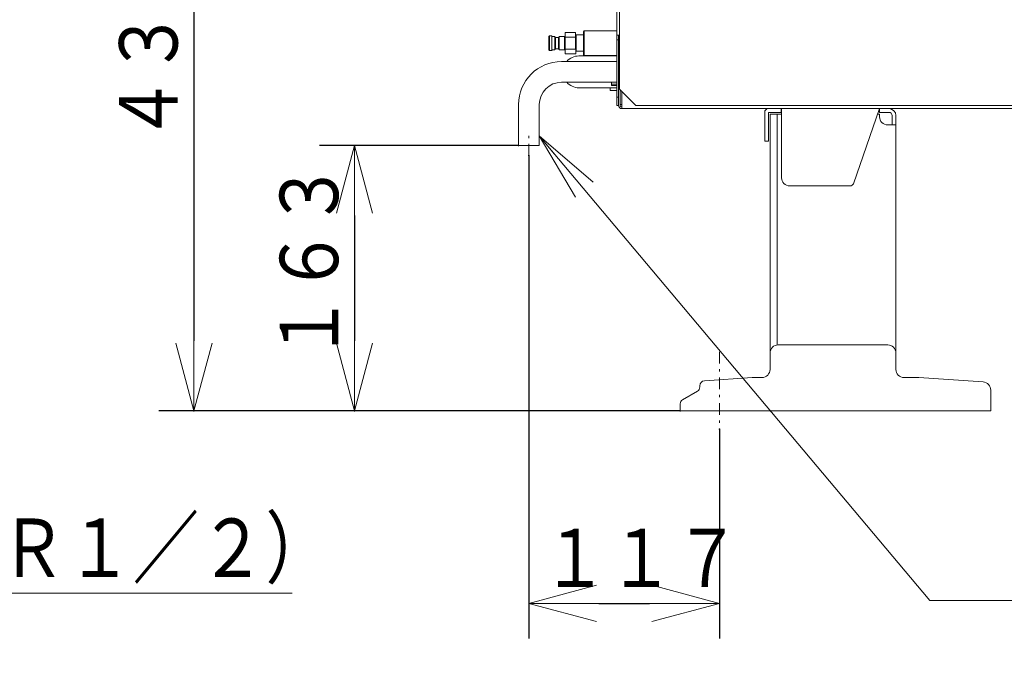
# Model space of a CAD drawing. Extents: x 0 to 420, y 0 to 297.
# Drawn here: x 141 to 183, y 31 to 58 of the extents above; entities that cross this region are included whole.
import ezdxf

# ---------------------------------------------------------------- set-up
doc = ezdxf.new("R2010")
doc.units = 0
doc.linetypes.add('DASHDOT', pattern=[1, 0.5, -0.25, 0, -0.25])
doc.layers.get('0').update_dxf_attribs({"linetype": 'CONTINUOUS'})
doc.layers.add('DD0', color=7, linetype='CONTINUOUS')
doc.layers.add('M1', color=3, linetype='CONTINUOUS')
doc.styles.get("Standard").update_dxf_attribs({"font": 'txt', "bigfont": 'BIGFONT'})
doc.dimstyles.new('LEADSTYL', dxfattribs={"dimtxt": 3.2, "dimasz": 3, "dimexe": 0.18, "dimexo": 0.0625, "dimgap": 1, "dimtad": 0, "dimtih": 1, "dimtoh": 1, "dimdec": 4, "dimzin": 0, "dimdsep": 46, "dimtxsty": 'STANDARD', "dimblk1": 'OPEN', "dimblk2": 'OPEN', "dimsah": 1, "dimcen": 0.09, "dimadec": 0, "dimazin": 0, "dimtfac": 1, "dimtdec": 4, "dimtofl": 0, "dimtmove": 0, "dimatfit": 3, "dimfxl": 1, "dimtolj": 1, "dimtzin": 0, "dimarcsym": 0})
doc.dimstyles.get("Standard").update_dxf_attribs({"dimtxt": 3.2, "dimasz": 3, "dimexe": 1.5, "dimexo": 0, "dimgap": 1, "dimtad": 3, "dimtih": 1, "dimtoh": 1, "dimdsep": 46, "dimtxsty": 'STANDARD', "dimblk1": 'OPEN', "dimblk2": 'OPEN', "dimsah": 1, "dimcen": 0.09, "dimadec": 0, "dimazin": 0, "dimtfac": 1, "dimtdec": 4, "dimtofl": 0, "dimtmove": 0, "dimatfit": 3, "dimfxl": 1, "dimtolj": 1, "dimtzin": 0, "dimlwd": 13, "dimlwe": 13, "dimarcsym": 0})

# ---------------------------------------------------------------- blocks, each defined once
blk = doc.blocks.new('_OPEN')
at = {"color": 0, "lineweight": 13}
for p, q in [((-0.965926, 0.258819), (0, 0)), ((0, 0), (-1, 0)), ((0, 0), (-0.965926, -0.258819))]:
    blk.add_line(p, q, dxfattribs=at)
blk = doc.blocks.new('*D25')
for p in [(162.452194, 52.482265), (155.426315, 41.107265), (169.374802, 41.107265)]:
    blk.add_point(p)
at = {"layer": 'DD0', "linetype": 'CONTINUOUS'}
for p, q in [((162.452194, 52.482265), (153.926315, 52.482265)), ((155.426315, 49.482265), (155.426315, 44.107265)), ((169.374802, 41.107265), (153.926315, 41.107265))]:
    blk.add_line(p, q, dxfattribs=at)
at = {"layer": 'DD0', "xscale": 3, "yscale": 3}
for p, rotation in [((155.426315, 52.482265), 90), ((155.426315, 41.107265), 270)]:
    blk.add_blockref('_OPEN', p, dxfattribs=dict(at, rotation=rotation))
at = {"layer": 'DD0', "width": 0.833333}
blk.add_text('１６３', height=2.5, rotation=90.000003, dxfattribs=at).set_placement((154.726318, 43.253099))
blk = doc.blocks.new('*D30')
for p in [(158.8367, 71.207268), (148.547928, 41.107265), (169.374802, 41.107265)]:
    blk.add_point(p)
at = {"layer": 'DD0', "linetype": 'CONTINUOUS'}
for p, q in [((158.8367, 71.207268), (147.047928, 71.207268)), ((148.547928, 68.207268), (148.547928, 44.107265)), ((169.374802, 41.107265), (147.047928, 41.107265))]:
    blk.add_line(p, q, dxfattribs=at)
at = {"layer": 'DD0', "xscale": 3, "yscale": 3}
for p, rotation in [((148.547928, 71.207268), 90), ((148.547928, 41.107265), 270)]:
    blk.add_blockref('_OPEN', p, dxfattribs=dict(at, rotation=rotation))
at = {"layer": 'DD0', "width": 0.833333}
blk.add_text('４３０', height=2.5, rotation=90.000003, dxfattribs=at).set_placement((147.847931, 52.615598))
blk = doc.blocks.new('*D41')
for p in [(162.896698, 52.044834), (171.054794, 40.324642), (171.054794, 32.862118)]:
    blk.add_point(p)
at = {"layer": 'DD0', "linetype": 'CONTINUOUS'}
for p, q in [((162.896698, 52.044834), (162.896698, 31.36212)), ((171.054794, 40.324642), (171.054794, 31.36212)), ((165.896698, 32.862118), (168.054794, 32.862118))]:
    blk.add_line(p, q, dxfattribs=at)
at = {"layer": 'DD0', "xscale": 3, "yscale": 3, "rotation": 180}
blk.add_blockref('_OPEN', (162.896698, 32.862118), dxfattribs=at)
at = {"layer": 'DD0', "xscale": 3, "yscale": 3}
blk.add_blockref('_OPEN', (171.054794, 32.862118), dxfattribs=at)
at = {"layer": 'DD0', "width": 0.833333}
blk.add_text('１１７', height=2.5, dxfattribs=at).set_placement((163.434065, 33.562119))

msp = doc.modelspace()

# ---------------------------------------------------------------- linework, layer by layer
at = {"layer": 'M1', "color": 154, "linetype": 'CONTINUOUS', "lineweight": 13}
for p, q in [((166.6627, 54.197267), (166.6627, 71.116267)), ((166.7817, 70.997267), (166.7817, 54.897267)), ((165.2627, 57.383271), (165.2277, 57.348271)), ((166.6627, 57.383271), (165.2627, 57.383271)), ((165.2627, 56.333271), (165.2627, 57.383271)), ((163.742608, 57.123175), (163.742324, 57.113883)), ((163.742324, 57.113883), (163.742558, 57.102549)), ((163.74279, 57.140062), (163.74233, 57.139495)), ((163.74233, 57.139495), (163.742687, 57.135807)), ((163.742558, 57.102549), (163.743003, 57.049415)), ((163.742587, 57.00006), (163.742562, 56.954773)), ((163.742562, 56.954773), (163.742751, 56.908682)), ((163.743003, 57.049415), (163.742587, 57.00006)), ((163.743069, 57.127752), (163.742608, 57.123175)), ((163.742687, 57.135807), (163.743069, 57.127752)), ((163.777695, 57.175154), (163.742789, 57.14006)), ((163.777492, 57.156158), (163.777172, 57.145704)), ((163.777172, 57.145704), (163.777435, 57.132953)), ((163.777698, 57.175156), (163.777179, 57.174517)), ((163.777179, 57.174517), (163.77758, 57.170369)), ((163.777435, 57.132953), (163.777936, 57.073177)), ((163.777468, 57.017654), (163.77744, 56.966705)), ((163.77744, 56.966705), (163.777653, 56.914854)), ((163.777936, 57.073177), (163.777468, 57.017654)), ((163.77801, 57.161307), (163.777492, 57.156158)), ((163.77758, 57.170369), (163.77801, 57.161307)), ((163.882697, 57.175436), (163.777698, 57.175156)), ((163.882491, 57.156438), (163.882172, 57.145984)), ((163.882172, 57.145984), (163.882435, 57.133233)), ((163.882697, 57.175436), (163.882177, 57.174797)), ((163.882177, 57.174797), (163.882579, 57.170649)), ((163.882607, 57.123549), (163.882323, 57.114256)), ((163.882323, 57.114256), (163.882557, 57.102921)), ((163.88279, 57.140436), (163.882328, 57.139869)), ((163.882328, 57.139869), (163.882685, 57.136181)), ((163.882435, 57.133233), (163.882936, 57.073457)), ((163.882467, 57.017934), (163.882439, 56.966987)), ((163.882439, 56.966987), (163.882652, 56.915134)), ((163.882936, 57.073457), (163.882467, 57.017934)), ((163.883009, 57.161587), (163.882491, 57.156438)), ((163.882557, 57.102921), (163.883002, 57.049788)), ((163.882586, 57.000434), (163.882562, 56.955147)), ((163.882562, 56.955147), (163.882751, 56.909056)), ((163.882579, 57.170649), (163.883009, 57.161587)), ((163.883002, 57.049788), (163.882586, 57.000434)), ((163.883068, 57.128125), (163.882607, 57.123549)), ((163.882685, 57.136181), (163.883068, 57.128125)), ((163.882845, 57.173449), (163.882705, 57.175419)), ((164.008789, 57.140772), (163.88279, 57.140436)), ((163.882839, 57.17065), (163.882845, 57.173449)), ((163.882877, 57.163342), (163.882839, 57.17065)), ((163.883005, 57.156439), (163.882877, 57.163342)), ((163.883094, 57.1473), (163.883005, 57.156439)), ((163.883133, 57.140436), (163.883094, 57.1473)), ((164.008607, 57.123885), (164.008321, 57.114592)), ((164.008321, 57.114592), (164.008557, 57.103257)), ((164.008789, 57.140772), (164.008328, 57.140205)), ((164.008328, 57.140205), (164.008685, 57.136517)), ((164.008557, 57.103257), (164.009002, 57.050124)), ((164.008585, 57.00077), (164.008561, 56.955483)), ((164.008561, 56.955483), (164.00875, 56.909392)), ((164.009002, 57.050124), (164.008585, 57.00077)), ((164.009068, 57.128461), (164.008607, 57.123885)), ((164.008685, 57.136517), (164.009068, 57.128461)), ((164.022606, 57.091171), (164.022565, 57.041639)), ((164.022565, 57.041639), (164.022632, 56.993808)), ((164.022629, 57.085109), (164.02259, 57.036879)), ((164.02259, 57.036879), (164.022656, 56.990308)), ((164.022634, 57.101429), (164.022606, 57.091171)), ((164.022657, 57.095097), (164.022629, 57.085109)), ((164.022632, 56.993808), (164.022706, 56.950586)), ((164.022653, 57.110767), (164.022634, 57.101429)), ((164.022663, 57.115985), (164.022653, 57.110767)), ((164.022656, 56.990308), (164.022727, 56.948223)), ((164.022676, 57.104188), (164.022657, 57.095097)), ((164.022727, 57.122768), (164.022663, 57.115985)), ((164.022687, 57.109269), (164.022676, 57.104188)), ((164.022748, 57.115874), (164.022687, 57.109269)), ((164.022706, 56.950586), (164.022789, 56.906998)), ((164.022771, 57.125491), (164.022727, 57.122768)), ((164.022727, 56.948223), (164.022809, 56.905783)), ((164.022792, 57.118526), (164.022748, 57.115874)), ((164.022827, 57.126809), (164.022771, 57.125491)), ((164.022845, 57.119809), (164.022792, 57.118526)), ((164.022888, 57.125491), (164.022827, 57.126809)), ((164.022905, 57.118526), (164.022845, 57.119809)), ((164.022947, 57.122768), (164.022888, 57.125491)), ((164.022963, 57.115874), (164.022905, 57.118526)), ((164.023048, 57.115985), (164.022947, 57.122768)), ((164.023061, 57.10927), (164.022963, 57.115874)), ((164.023086, 57.110768), (164.023048, 57.115985)), ((164.023098, 57.10419), (164.023061, 57.10927)), ((164.023156, 57.10143), (164.023086, 57.110768)), ((164.023166, 57.095098), (164.023098, 57.10419)), ((164.023238, 57.091172), (164.023156, 57.10143)), ((164.023247, 57.08511), (164.023166, 57.095098)), ((164.023544, 57.04164), (164.023238, 57.091172)), ((164.023544, 57.036882), (164.023247, 57.08511)), ((164.02373, 56.993811), (164.023544, 57.04164)), ((164.023726, 56.990311), (164.023544, 57.036882)), ((164.023878, 56.948227), (164.023726, 56.990311)), ((164.023888, 56.950589), (164.02373, 56.993811)), ((164.024024, 56.905786), (164.023878, 56.948227)), ((164.024036, 56.907001), (164.023888, 56.950589)), ((164.036722, 57.09107), (164.036474, 57.082939)), ((164.036474, 57.082939), (164.036678, 57.073021)), ((164.036883, 57.105846), (164.036478, 57.10535)), ((164.036478, 57.10535), (164.036792, 57.102123)), ((164.036678, 57.073021), (164.037068, 57.02653)), ((164.036704, 56.983346), (164.036683, 56.943719)), ((164.036683, 56.943719), (164.036848, 56.903389)), ((164.037068, 57.02653), (164.036704, 56.983346)), ((164.037126, 57.095076), (164.036722, 57.09107)), ((164.036792, 57.102123), (164.037126, 57.095076)), ((164.162881, 57.106182), (164.036883, 57.105846)), ((164.162722, 57.091406), (164.162473, 57.083275)), ((164.162473, 57.083275), (164.162677, 57.073357)), ((164.162881, 57.106182), (164.162478, 57.105686)), ((164.162478, 57.105686), (164.16279, 57.102459)), ((164.162677, 57.073357), (164.163068, 57.026866)), ((164.162704, 56.983682), (164.162681, 56.944055)), ((164.162681, 56.944055), (164.162848, 56.903725)), ((164.163068, 57.026866), (164.162704, 56.983682)), ((164.163125, 57.095412), (164.162722, 57.091406)), ((164.16279, 57.102459), (164.163125, 57.095412)), ((164.176604, 57.091581), (164.176564, 57.042049)), ((164.176564, 57.042049), (164.176632, 56.994218)), ((164.176632, 57.101839), (164.176604, 57.091581)), ((164.176652, 57.111177), (164.176632, 57.101839)), ((164.176632, 56.994218), (164.176705, 56.950996)), ((164.176662, 57.116395), (164.176652, 57.111177)), ((164.176726, 57.123178), (164.176662, 57.116395)), ((164.176705, 56.950996), (164.176788, 56.907408)), ((164.176771, 57.125901), (164.176726, 57.123178)), ((164.176825, 57.12722), (164.176771, 57.125901)), ((164.176888, 57.125902), (164.176825, 57.12722)), ((164.176946, 57.123179), (164.176888, 57.125902)), ((164.177047, 57.116396), (164.176946, 57.123179)), ((164.177084, 57.111178), (164.177047, 57.116396)), ((164.177154, 57.10184), (164.177084, 57.111178)), ((164.177237, 57.091583), (164.177154, 57.10184)), ((164.177542, 57.042052), (164.177237, 57.091583)), ((164.177728, 56.994221), (164.177542, 57.042052)), ((164.177887, 56.951), (164.177728, 56.994221)), ((164.178036, 56.907413), (164.177887, 56.951)), ((164.190606, 57.124371), (164.190321, 57.115077)), ((164.190321, 57.115077), (164.190555, 57.103743)), ((164.190788, 57.141257), (164.190327, 57.14069)), ((164.190327, 57.14069), (164.190684, 57.137003)), ((164.190555, 57.103743), (164.191, 57.05061)), ((164.190585, 57.001256), (164.190559, 56.955969)), ((164.190559, 56.955969), (164.190748, 56.909878)), ((164.191, 57.05061), (164.190585, 57.001256)), ((164.191066, 57.128947), (164.190606, 57.124371)), ((164.190684, 57.137003), (164.191066, 57.128947)), ((164.421786, 57.141873), (164.190788, 57.141257)), ((164.421604, 57.124987), (164.42132, 57.115693)), ((164.42132, 57.115693), (164.421554, 57.104359)), ((164.421786, 57.141873), (164.421326, 57.141306)), ((164.421326, 57.141306), (164.421683, 57.137619)), ((164.421554, 57.104359), (164.421999, 57.051226)), ((164.421583, 57.001872), (164.421558, 56.956585)), ((164.421558, 56.956585), (164.421747, 56.910494)), ((164.421999, 57.051226), (164.421583, 57.001872)), ((164.422065, 57.129563), (164.421604, 57.124987)), ((164.421683, 57.137619), (164.422065, 57.129563)), ((164.441959, 57.121531), (164.441946, 57.121047)), ((164.441946, 57.121047), (164.441956, 57.1205)), ((164.441967, 57.122376), (164.441948, 57.122306)), ((164.441948, 57.122306), (164.441963, 57.122163)), ((164.441956, 57.1205), (164.441969, 57.118024)), ((164.441969, 57.118024), (164.441956, 57.116199)), ((164.441956, 57.116199), (164.441969, 57.105322)), ((164.441978, 57.121804), (164.441959, 57.121531)), ((164.441963, 57.122163), (164.441978, 57.121804)), ((164.896964, 57.123589), (164.441967, 57.122376)), ((164.441969, 57.105322), (164.441988, 57.089427)), ((164.441988, 57.089427), (164.442004, 57.077851)), ((164.442004, 57.077851), (164.442015, 57.069932)), ((164.442015, 57.069932), (164.442018, 57.06825)), ((164.442018, 57.06825), (164.442022, 57.065963)), ((164.442022, 57.065963), (164.442025, 57.064696)), ((164.442025, 57.064696), (164.442029, 57.063531)), ((164.442029, 57.063531), (164.442032, 57.062363)), ((164.442032, 57.062363), (164.442036, 57.0611)), ((164.442036, 57.0611), (164.442044, 57.05847)), ((164.442044, 57.05847), (164.442051, 57.056531)), ((164.442074, 57.051179), (164.442054, 57.056055)), ((164.442071, 57.122376), (164.442114, 57.124295)), ((164.442102, 57.04413), (164.442074, 57.051179)), ((164.442334, 56.98308), (164.442102, 57.04413)), ((164.442114, 57.124295), (164.442152, 57.127029)), ((164.442152, 57.127029), (164.442228, 57.135446)), ((164.442228, 57.135446), (164.44225, 57.14282)), ((164.44225, 57.14282), (164.442281, 57.155484)), ((164.442258, 57.314527), (164.442257, 57.311598)), ((164.442257, 57.311598), (164.44226, 57.309403)), ((164.44226, 57.315062), (164.442258, 57.314527)), ((164.442261, 57.315559), (164.44226, 57.315062)), ((164.442267, 57.303925), (164.44226, 57.308914)), ((164.442265, 57.31619), (164.442261, 57.315853)), ((164.442261, 57.315853), (164.442261, 57.315559)), ((164.442267, 57.316305), (164.442265, 57.31619)), ((164.442268, 57.316386), (164.442267, 57.316305)), ((164.442277, 57.296713), (164.442267, 57.303925)), ((164.442279, 57.316543), (164.442268, 57.316386)), ((164.442358, 57.229126), (164.442277, 57.296713)), ((164.442293, 57.316792), (164.442279, 57.316543)), ((164.442281, 57.155484), (164.442313, 57.168604)), ((164.442299, 57.316885), (164.442293, 57.316792)), ((164.44232, 57.316928), (164.442299, 57.316885)), ((164.442313, 57.168604), (164.442358, 57.229126)), ((164.897317, 57.318142), (164.44232, 57.316928)), ((164.442506, 56.929908), (164.442334, 56.98308)), ((164.896749, 57.137158), (164.897247, 57.144034)), ((164.897149, 57.128243), (164.896749, 57.137158)), ((164.896932, 57.230785), (164.897274, 57.297927)), ((164.89731, 57.169817), (164.896932, 57.230785)), ((164.896956, 57.122745), (164.896943, 57.122261)), ((164.896943, 57.122261), (164.896953, 57.121713)), ((164.896964, 57.123589), (164.896945, 57.123519)), ((164.896945, 57.123519), (164.89696, 57.123377)), ((164.896953, 57.121713), (164.896966, 57.119238)), ((164.896966, 57.119238), (164.896953, 57.117413)), ((164.896953, 57.117413), (164.896966, 57.106536)), ((164.896976, 57.123018), (164.896956, 57.122745)), ((164.89696, 57.123377), (164.896976, 57.123018)), ((164.896966, 57.106536), (164.896985, 57.09064)), ((164.896967, 57.123564), (164.896981, 57.123379)), ((164.896981, 57.123379), (164.896994, 57.123085)), ((164.896985, 57.09064), (164.897001, 57.079065)), ((164.896994, 57.123085), (164.896997, 57.122976)), ((164.896997, 57.122976), (164.897019, 57.122926)), ((164.897001, 57.079065), (164.897012, 57.071145)), ((164.897012, 57.071145), (164.897015, 57.069464)), ((164.897015, 57.069464), (164.897019, 57.067176)), ((164.897019, 57.122926), (164.897526, 57.124662)), ((164.897019, 57.067176), (164.897022, 57.065909)), ((164.897022, 57.065909), (164.897026, 57.064745)), ((164.897026, 57.064745), (164.897029, 57.063577)), ((164.897029, 57.063577), (164.897033, 57.062314)), ((164.897033, 57.062314), (164.897041, 57.059684)), ((164.897041, 57.059684), (164.897048, 57.057745)), ((164.897071, 57.052391), (164.89705, 57.057267)), ((164.897376, 57.190003), (164.897069, 57.17776)), ((164.897069, 57.17776), (164.897313, 57.164378)), ((164.897099, 57.045343), (164.897071, 57.052391)), ((164.897331, 56.984294), (164.897099, 57.045343)), ((164.897603, 57.21098), (164.8971, 57.209209)), ((164.8971, 57.209209), (164.897473, 57.205695)), ((164.897526, 57.124662), (164.897149, 57.128243)), ((164.897247, 57.144034), (164.897555, 57.156407)), ((164.897256, 57.315741), (164.897254, 57.312812)), ((164.897254, 57.312812), (164.897257, 57.310617)), ((164.897257, 57.316276), (164.897256, 57.315741)), ((164.897258, 57.316773), (164.897257, 57.316276)), ((164.897265, 57.305136), (164.897257, 57.310128)), ((164.897261, 57.317404), (164.897258, 57.317067)), ((164.897258, 57.317067), (164.897258, 57.316773)), ((164.897264, 57.317519), (164.897261, 57.317404)), ((164.897265, 57.3176), (164.897264, 57.317519)), ((164.897277, 57.317757), (164.897265, 57.3176)), ((164.897274, 57.297927), (164.897265, 57.305136)), ((164.897291, 57.318006), (164.897277, 57.317757)), ((164.897296, 57.318098), (164.897291, 57.318006)), ((164.897317, 57.318142), (164.897296, 57.318098)), ((164.897555, 57.156407), (164.89731, 57.169817)), ((164.897313, 57.164378), (164.897779, 57.099665)), ((164.897503, 56.931122), (164.897331, 56.984294)), ((164.897349, 57.03706), (164.897337, 56.980528)), ((164.897337, 56.980528), (164.897554, 56.923542)), ((164.897779, 57.099665), (164.897349, 57.03706)), ((164.897869, 57.196879), (164.897376, 57.190003)), ((164.897397, 57.316973), (164.897396, 57.317047)), ((164.897398, 57.316868), (164.897397, 57.316973)), ((164.897404, 57.316532), (164.897398, 57.316868)), ((164.897407, 57.316236), (164.897404, 57.316532)), ((164.89741, 57.315731), (164.897407, 57.316236)), ((164.897414, 57.315206), (164.89741, 57.315731)), ((164.897429, 57.312777), (164.897414, 57.315206)), ((164.89744, 57.310081), (164.897429, 57.312777)), ((164.897442, 57.309642), (164.89744, 57.310081)), ((164.897443, 57.309337), (164.897442, 57.309642)), ((164.897443, 57.309337), (164.897473, 57.301776)), ((164.897473, 57.301776), (164.897516, 57.290724)), ((164.897473, 57.205695), (164.897869, 57.196879)), ((164.897516, 57.290724), (164.897723, 57.243394)), ((164.918597, 57.213198), (164.897603, 57.21098)), ((164.897723, 57.243394), (164.89788, 57.21101)), ((164.89788, 57.21101), (164.898105, 57.190655)), ((164.898163, 57.162617), (164.898013, 57.148815)), ((164.898013, 57.148815), (164.898364, 57.136833)), ((164.898105, 57.190655), (164.898163, 57.162617)), ((164.898546, 57.121044), (164.898188, 57.117459)), ((164.898188, 57.117459), (164.898705, 57.115727)), ((164.898364, 57.136833), (164.898896, 57.130004)), ((164.898896, 57.130004), (164.898546, 57.121044)), ((164.898705, 57.115727), (164.898717, 57.115749)), ((164.898717, 57.115749), (164.898721, 57.115797)), ((164.898721, 57.115797), (164.898731, 57.115924)), ((164.898731, 57.115924), (164.898738, 57.116004)), ((164.898731, 57.115444), (164.898745, 57.115803)), ((164.898752, 57.115171), (164.898731, 57.115444)), ((164.898759, 57.115947), (164.89874, 57.116015)), ((164.898745, 57.115803), (164.898759, 57.115947)), ((164.898768, 57.114687), (164.898752, 57.115171)), ((164.898761, 57.114139), (164.898768, 57.114687)), ((164.898762, 57.111527), (164.898761, 57.114139)), ((164.898784, 57.109599), (164.898762, 57.111527)), ((164.898817, 57.101899), (164.898784, 57.109599)), ((164.898863, 57.090645), (164.898817, 57.101899)), ((164.898929, 57.074099), (164.898863, 57.090645)), ((164.898972, 57.062778), (164.898929, 57.074099)), ((164.898978, 57.061203), (164.898972, 57.062778)), ((164.898985, 57.059066), (164.898978, 57.061203)), ((164.898989, 57.057813), (164.898985, 57.059066)), ((164.898992, 57.056636), (164.898989, 57.057813)), ((164.898994, 57.055416), (164.898992, 57.056636)), ((164.898997, 57.054204), (164.898994, 57.055416)), ((164.899001, 57.052063), (164.898997, 57.054204)), ((164.899006, 57.049636), (164.899001, 57.052063)), ((164.899006, 57.049212), (164.899006, 57.049636)), ((164.899007, 57.048916), (164.899006, 57.049212)), ((164.918368, 57.19209), (164.918013, 57.180474)), ((164.918013, 57.180474), (164.918305, 57.166306)), ((164.918597, 57.213198), (164.91802, 57.212489)), ((164.91802, 57.212489), (164.918466, 57.207881)), ((164.918305, 57.166306), (164.918862, 57.09989)), ((164.918342, 57.038196), (164.918312, 56.981589)), ((164.918312, 56.981589), (164.918547, 56.923975)), ((164.918862, 57.09989), (164.918342, 57.038196)), ((164.918944, 57.19781), (164.918368, 57.19209)), ((164.918466, 57.207881), (164.918944, 57.19781)), ((165.2277, 57.214022), (164.918597, 57.213198)), ((165.2277, 56.368271), (165.2277, 57.348271)), ((166.7817, 57.207267), (166.6627, 57.207267)), ((166.7327, 56.997267), (166.6627, 56.997267)), ((166.7327, 54.393267), (166.7327, 57.207267)), ((163.742751, 56.908682), (163.742817, 56.884325)), ((163.742817, 56.884325), (163.742872, 56.86006)), ((163.742872, 56.86006), (163.742942, 56.835776)), ((163.742942, 56.835776), (163.74301, 56.81144)), ((163.74301, 56.81144), (163.743108, 56.765621)), ((163.743108, 56.765621), (163.743334, 56.720062)), ((163.743334, 56.720062), (163.743822, 56.6694)), ((163.743852, 56.617576), (163.743782, 56.606949)), ((163.743782, 56.606949), (163.744011, 56.596949)), ((163.743822, 56.6694), (163.743852, 56.617576)), ((163.744158, 56.584318), (163.743978, 56.581712)), ((163.743978, 56.581712), (163.744283, 56.580065)), ((163.744011, 56.596949), (163.744321, 56.591167)), ((163.744321, 56.591167), (163.744158, 56.584318)), ((163.744283, 56.580065), (163.779377, 56.545158)), ((163.777653, 56.914854), (163.777726, 56.887449)), ((163.777726, 56.887449), (163.777788, 56.860154)), ((163.777788, 56.860154), (163.77787, 56.832842)), ((163.77787, 56.832842), (163.777944, 56.805455)), ((163.777944, 56.805455), (163.778024, 56.753834)), ((163.778024, 56.753834), (163.778308, 56.702656)), ((163.778308, 56.702656), (163.779003, 56.646016)), ((163.778891, 56.587359), (163.778733, 56.575211)), ((163.778733, 56.575211), (163.77907, 56.564154)), ((163.779003, 56.646016), (163.778891, 56.587359)), ((163.779235, 56.549942), (163.778913, 56.546717)), ((163.778913, 56.546717), (163.779378, 56.545157)), ((163.77907, 56.564154), (163.779553, 56.557975)), ((163.779553, 56.557975), (163.779235, 56.549942)), ((163.779378, 56.545157), (163.884377, 56.545437)), ((163.882652, 56.915134), (163.882726, 56.887729)), ((163.882726, 56.887729), (163.882786, 56.860434)), ((163.882751, 56.909056), (163.882816, 56.884696)), ((163.882786, 56.860434), (163.882869, 56.833122)), ((163.882816, 56.884696), (163.88287, 56.860434)), ((163.882869, 56.833122), (163.882944, 56.805735)), ((163.88287, 56.860434), (163.882943, 56.836157)), ((163.882943, 56.836157), (163.88301, 56.811814)), ((163.882944, 56.805735), (163.883023, 56.754114)), ((163.88301, 56.811814), (163.88308, 56.765927)), ((163.883023, 56.754114), (163.883307, 56.702936)), ((163.88308, 56.765927), (163.883334, 56.720436)), ((163.883307, 56.702936), (163.884001, 56.646296)), ((163.883334, 56.720436), (163.883951, 56.67009)), ((163.88385, 56.617949), (163.88371, 56.607152)), ((163.88371, 56.607152), (163.884011, 56.597322)), ((163.883889, 56.587639), (163.883733, 56.575491)), ((163.883733, 56.575491), (163.88407, 56.564434)), ((163.883951, 56.67009), (163.88385, 56.617949)), ((163.884157, 56.58469), (163.88387, 56.581823)), ((163.88387, 56.581823), (163.884284, 56.580437)), ((163.884001, 56.646296), (163.883889, 56.587639)), ((163.884234, 56.550222), (163.883912, 56.546997)), ((163.883912, 56.546997), (163.884377, 56.545437)), ((163.884011, 56.597322), (163.88444, 56.591832)), ((163.88407, 56.564434), (163.884552, 56.558255)), ((163.88444, 56.591832), (163.884157, 56.58469)), ((163.88416, 56.557953), (163.884584, 56.564435)), ((163.884494, 56.550224), (163.88416, 56.557953)), ((163.884552, 56.558255), (163.884234, 56.550222)), ((163.884284, 56.580437), (164.010283, 56.580773)), ((163.884377, 56.545437), (163.884833, 56.547011)), ((163.884833, 56.547011), (163.884494, 56.550224)), ((163.884584, 56.564435), (163.884703, 56.573475)), ((163.884703, 56.573475), (163.884627, 56.580438)), ((164.00875, 56.909392), (164.008816, 56.885032)), ((164.008816, 56.885032), (164.008869, 56.86077)), ((164.008869, 56.86077), (164.008943, 56.836493)), ((164.008943, 56.836493), (164.009009, 56.81215)), ((164.009009, 56.81215), (164.009079, 56.766263)), ((164.009079, 56.766263), (164.009332, 56.720772)), ((164.009332, 56.720772), (164.00995, 56.670426)), ((164.00985, 56.618285), (164.00971, 56.607488)), ((164.00971, 56.607488), (164.01001, 56.597658)), ((164.00995, 56.670426), (164.00985, 56.618285)), ((164.010155, 56.585026), (164.00987, 56.582159)), ((164.00987, 56.582159), (164.010283, 56.580773)), ((164.01001, 56.597658), (164.010438, 56.592168)), ((164.010438, 56.592168), (164.010155, 56.585026)), ((164.022789, 56.906998), (164.022844, 56.883879)), ((164.022809, 56.905783), (164.022862, 56.883271)), ((164.022844, 56.883879), (164.022902, 56.860808)), ((164.022862, 56.883271), (164.022919, 56.860808)), ((164.022902, 56.860808), (164.022967, 56.837737)), ((164.022919, 56.860808), (164.022981, 56.838345)), ((164.022967, 56.837737), (164.023035, 56.814618)), ((164.022981, 56.838345), (164.023048, 56.815833)), ((164.023035, 56.814618), (164.023185, 56.77103)), ((164.023048, 56.815833), (164.023194, 56.773393)), ((164.023185, 56.77103), (164.023342, 56.727808)), ((164.023194, 56.773393), (164.023348, 56.731309)), ((164.023342, 56.727808), (164.02353, 56.679978)), ((164.023348, 56.731309), (164.02353, 56.684737)), ((164.02353, 56.684737), (164.023826, 56.636508)), ((164.02353, 56.679978), (164.023833, 56.630446)), ((164.023826, 56.636508), (164.023908, 56.626522)), ((164.023833, 56.630446), (164.023917, 56.62019)), ((164.023908, 56.626522), (164.023975, 56.617429)), ((164.023917, 56.62019), (164.023986, 56.610852)), ((164.023975, 56.617429), (164.024011, 56.61235)), ((164.023986, 56.610852), (164.024025, 56.605634)), ((164.024011, 56.61235), (164.024109, 56.605745)), ((164.024091, 56.883274), (164.024024, 56.905786)), ((164.024025, 56.605634), (164.024125, 56.598851)), ((164.024106, 56.883881), (164.024036, 56.907001)), ((164.024153, 56.860811), (164.024091, 56.883274)), ((164.024169, 56.860811), (164.024106, 56.883881)), ((164.024109, 56.605745), (164.024167, 56.603093)), ((164.024125, 56.598851), (164.024183, 56.596128)), ((164.024211, 56.838348), (164.024153, 56.860811)), ((164.024167, 56.603093), (164.024227, 56.601811)), ((164.02423, 56.837742), (164.024169, 56.860811)), ((164.024183, 56.596128), (164.024245, 56.594811)), ((164.024263, 56.815837), (164.024211, 56.838348)), ((164.024227, 56.601811), (164.02428, 56.603095)), ((164.024283, 56.814621), (164.02423, 56.837742)), ((164.024245, 56.594811), (164.024301, 56.596128)), ((164.024344, 56.773396), (164.024263, 56.815837)), ((164.02428, 56.603095), (164.024323, 56.605746)), ((164.024367, 56.771033), (164.024283, 56.814621)), ((164.024301, 56.596128), (164.024344, 56.598853)), ((164.024323, 56.605746), (164.024386, 56.61235)), ((164.024416, 56.731312), (164.024344, 56.773396)), ((164.024344, 56.598853), (164.024409, 56.605636)), ((164.02444, 56.727812), (164.024367, 56.771033)), ((164.024386, 56.61235), (164.024396, 56.617431)), ((164.024396, 56.617431), (164.024414, 56.626524)), ((164.024409, 56.605636), (164.02442, 56.610853)), ((164.024414, 56.626524), (164.024442, 56.636511)), ((164.024482, 56.68474), (164.024416, 56.731312)), ((164.02442, 56.610853), (164.024438, 56.620191)), ((164.024438, 56.620191), (164.024468, 56.630449)), ((164.024508, 56.679981), (164.02444, 56.727812)), ((164.024442, 56.636511), (164.024482, 56.68474)), ((164.024468, 56.630449), (164.024508, 56.679981)), ((164.036848, 56.903389), (164.036905, 56.882074)), ((164.036905, 56.882074), (164.036953, 56.860846)), ((164.036953, 56.860846), (164.037017, 56.839602)), ((164.037017, 56.839602), (164.037075, 56.818301)), ((164.037075, 56.818301), (164.037136, 56.778152)), ((164.037136, 56.778152), (164.037357, 56.738346)), ((164.037357, 56.738346), (164.037898, 56.694293)), ((164.03781, 56.64867), (164.037688, 56.639223)), ((164.037688, 56.639223), (164.037951, 56.630623)), ((164.037898, 56.694293), (164.03781, 56.64867)), ((164.038078, 56.61957), (164.037828, 56.617061)), ((164.037828, 56.617061), (164.038189, 56.615847)), ((164.037951, 56.630623), (164.038325, 56.625818)), ((164.038325, 56.625818), (164.038078, 56.61957)), ((164.038189, 56.615847), (164.164189, 56.616185)), ((164.162848, 56.903725), (164.162904, 56.88241)), ((164.162904, 56.88241), (164.162951, 56.861182)), ((164.162951, 56.861182), (164.163016, 56.839938)), ((164.163016, 56.839938), (164.163075, 56.818639)), ((164.163075, 56.818639), (164.163135, 56.778488)), ((164.163135, 56.778488), (164.163356, 56.738682)), ((164.163356, 56.738682), (164.163896, 56.694629)), ((164.16381, 56.649006), (164.163686, 56.639559)), ((164.163686, 56.639559), (164.16395, 56.630959)), ((164.163896, 56.694629), (164.16381, 56.649006)), ((164.164077, 56.619906), (164.163826, 56.617397)), ((164.163826, 56.617397), (164.164189, 56.616185)), ((164.16395, 56.630959), (164.164325, 56.626154)), ((164.164325, 56.626154), (164.164077, 56.619906)), ((164.176788, 56.907408), (164.176842, 56.884289)), ((164.176842, 56.884289), (164.176901, 56.861218)), ((164.176901, 56.861218), (164.176965, 56.838149)), ((164.176965, 56.838149), (164.177034, 56.815028)), ((164.177034, 56.815028), (164.177184, 56.771442)), ((164.177184, 56.771442), (164.177341, 56.72822)), ((164.177341, 56.72822), (164.177528, 56.680389)), ((164.177528, 56.680389), (164.177833, 56.630858)), ((164.177833, 56.630858), (164.177916, 56.6206)), ((164.177916, 56.6206), (164.177985, 56.611262)), ((164.177985, 56.611262), (164.178024, 56.606044)), ((164.178024, 56.606044), (164.178123, 56.599263)), ((164.178105, 56.884292), (164.178036, 56.907413)), ((164.178168, 56.861222), (164.178105, 56.884292)), ((164.178123, 56.599263), (164.178182, 56.59654)), ((164.178228, 56.838152), (164.178168, 56.861222)), ((164.178182, 56.59654), (164.178245, 56.595221)), ((164.178283, 56.815032), (164.178228, 56.838152)), ((164.178245, 56.595221), (164.1783, 56.59654)), ((164.178365, 56.771445), (164.178283, 56.815032)), ((164.1783, 56.59654), (164.178344, 56.599263)), ((164.178344, 56.599263), (164.178407, 56.606046)), ((164.178438, 56.728222), (164.178365, 56.771445)), ((164.178407, 56.606046), (164.178419, 56.611264)), ((164.178419, 56.611264), (164.178438, 56.620602)), ((164.178507, 56.680391), (164.178438, 56.728222)), ((164.178438, 56.620602), (164.178466, 56.630859)), ((164.178466, 56.630859), (164.178507, 56.680391)), ((164.190748, 56.909878), (164.190814, 56.885518)), ((164.190814, 56.885518), (164.190869, 56.861256)), ((164.190869, 56.861256), (164.190942, 56.836979)), ((164.190942, 56.836979), (164.191007, 56.812635)), ((164.191007, 56.812635), (164.191079, 56.766749)), ((164.191079, 56.766749), (164.191331, 56.721257)), ((164.191331, 56.721257), (164.191948, 56.670911)), ((164.191849, 56.61877), (164.191709, 56.607974)), ((164.191709, 56.607974), (164.192008, 56.598144)), ((164.191948, 56.670911), (164.191849, 56.61877)), ((164.192155, 56.585512), (164.191868, 56.582645)), ((164.191868, 56.582645), (164.192281, 56.581259)), ((164.192008, 56.598144), (164.192437, 56.592653)), ((164.192437, 56.592653), (164.192155, 56.585512)), ((164.192281, 56.581259), (164.42328, 56.581875)), ((164.421747, 56.910494), (164.421813, 56.886134)), ((164.421813, 56.886134), (164.421867, 56.861872)), ((164.421867, 56.861872), (164.42194, 56.837595)), ((164.42194, 56.837595), (164.422006, 56.813251)), ((164.422006, 56.813251), (164.422076, 56.767365)), ((164.422076, 56.767365), (164.422329, 56.721873)), ((164.422329, 56.721873), (164.422947, 56.671528)), ((164.422847, 56.619386), (164.422707, 56.60859)), ((164.422707, 56.60859), (164.423007, 56.59876)), ((164.422947, 56.671528), (164.422847, 56.619386)), ((164.423153, 56.586128), (164.422867, 56.583261)), ((164.422867, 56.583261), (164.42328, 56.581875)), ((164.423007, 56.59876), (164.423435, 56.593269)), ((164.423435, 56.593269), (164.423153, 56.586128)), ((164.442594, 56.900054), (164.442506, 56.929908)), ((164.442681, 56.869131), (164.442594, 56.900054)), ((164.44276, 56.838219), (164.442681, 56.869131)), ((164.44283, 56.808354), (164.44276, 56.838219)), ((164.442943, 56.755023), (164.44283, 56.808354)), ((164.443035, 56.694131), (164.442943, 56.755023)), ((164.443049, 56.683529), (164.443035, 56.694131)), ((164.443058, 56.676156), (164.443049, 56.683529)), ((164.443058, 56.676156), (164.443058, 56.675862)), ((164.443058, 56.675862), (164.443058, 56.675438)), ((164.443058, 56.675438), (164.443062, 56.673011)), ((164.443062, 56.673011), (164.443066, 56.670869)), ((164.443066, 56.670869), (164.443069, 56.669658)), ((164.443069, 56.669658), (164.443072, 56.668438)), ((164.443072, 56.668438), (164.443076, 56.667259)), ((164.443076, 56.667259), (164.443079, 56.666006)), ((164.443079, 56.666006), (164.443087, 56.663871)), ((164.443087, 56.663871), (164.443093, 56.662295)), ((164.443093, 56.662295), (164.443136, 56.650975)), ((164.443136, 56.650975), (164.443202, 56.634428)), ((164.443202, 56.634428), (164.443248, 56.623175)), ((164.443248, 56.623175), (164.44328, 56.615475)), ((164.44328, 56.615475), (164.443303, 56.613547)), ((164.443303, 56.610933), (164.443297, 56.610386)), ((164.443297, 56.610386), (164.443311, 56.609903)), ((164.443303, 56.613547), (164.443303, 56.610933)), ((164.443318, 56.609271), (164.443304, 56.609127)), ((164.443304, 56.609127), (164.443325, 56.609059)), ((164.443311, 56.609903), (164.443332, 56.609628)), ((164.443332, 56.609628), (164.443318, 56.609271)), ((164.443325, 56.609059), (164.898322, 56.610271)), ((164.443462, 56.606982), (164.443394, 56.609059)), ((164.443518, 56.60403), (164.443462, 56.606982)), ((164.443633, 56.595621), (164.443518, 56.60403)), ((164.4437, 56.588239), (164.443633, 56.595621)), ((164.443801, 56.575575), (164.4437, 56.588239)), ((164.443901, 56.562457), (164.443801, 56.575575)), ((164.444265, 56.501765), (164.443901, 56.562457)), ((164.897592, 56.901268), (164.897503, 56.931122)), ((164.897554, 56.923542), (164.897632, 56.89331)), ((164.897678, 56.870345), (164.897592, 56.901268)), ((164.897632, 56.89331), (164.897702, 56.863142)), ((164.897757, 56.839433), (164.897678, 56.870345)), ((164.897702, 56.863142), (164.897793, 56.832972)), ((164.897827, 56.809568), (164.897757, 56.839433)), ((164.897793, 56.832972), (164.897876, 56.80274)), ((164.89794, 56.756236), (164.897827, 56.809568)), ((164.897876, 56.80274), (164.897963, 56.745755)), ((164.898033, 56.695345), (164.89794, 56.756236)), ((164.897963, 56.745755), (164.898278, 56.689223)), ((164.898045, 56.684743), (164.898033, 56.695345)), ((164.898055, 56.67737), (164.898045, 56.684743)), ((164.898055, 56.67737), (164.898055, 56.677076)), ((164.898055, 56.677076), (164.898055, 56.676652)), ((164.898055, 56.676652), (164.898059, 56.674224)), ((164.898059, 56.674224), (164.898063, 56.672082)), ((164.898063, 56.672082), (164.898066, 56.670871)), ((164.898066, 56.670871), (164.898069, 56.669652)), ((164.898069, 56.669652), (164.898073, 56.668473)), ((164.898073, 56.668473), (164.898076, 56.66722)), ((164.898076, 56.66722), (164.898083, 56.665084)), ((164.898083, 56.665084), (164.898089, 56.663509)), ((164.898089, 56.663509), (164.898133, 56.652188)), ((164.898133, 56.652188), (164.898199, 56.635642)), ((164.898161, 56.596327), (164.898514, 56.605244)), ((164.898698, 56.589453), (164.898161, 56.596327)), ((164.898199, 56.635642), (164.898245, 56.624389)), ((164.898245, 56.624389), (164.898278, 56.616689)), ((164.898278, 56.689223), (164.899042, 56.626622)), ((164.898278, 56.616689), (164.8983, 56.614761)), ((164.8983, 56.612147), (164.898293, 56.6116)), ((164.898293, 56.6116), (164.898308, 56.611117)), ((164.8983, 56.614761), (164.8983, 56.612147)), ((164.898315, 56.610484), (164.898301, 56.610341)), ((164.898301, 56.610341), (164.898322, 56.610271)), ((164.898308, 56.611117), (164.898329, 56.610842)), ((164.898329, 56.610842), (164.898315, 56.610484)), ((164.898329, 56.610363), (164.898324, 56.610282)), ((164.898339, 56.610491), (164.898329, 56.610363)), ((164.898343, 56.610538), (164.898339, 56.610491)), ((164.898356, 56.610561), (164.898343, 56.610538)), ((164.898873, 56.608826), (164.898356, 56.610561)), ((164.898514, 56.605244), (164.898873, 56.608826)), ((164.899071, 56.577087), (164.898698, 56.589453)), ((164.89892, 56.561907), (164.898747, 56.548524)), ((164.898747, 56.548524), (164.899119, 56.536282)), ((164.898836, 56.502516), (164.898898, 56.563671)), ((164.898898, 56.563671), (164.899071, 56.577087)), ((164.899042, 56.626622), (164.89892, 56.561907)), ((164.899301, 56.520591), (164.898947, 56.517076)), ((164.898947, 56.517076), (164.899458, 56.515306)), ((164.899119, 56.536282), (164.899648, 56.52941)), ((164.899648, 56.52941), (164.899301, 56.520591)), ((164.899458, 56.515306), (164.920463, 56.513201)), ((164.899813, 56.582253), (164.899532, 56.570297)), ((164.899532, 56.570297), (164.89975, 56.556469)), ((164.900042, 56.603362), (164.899535, 56.601627)), ((164.899535, 56.601627), (164.899911, 56.598043)), ((164.89982, 56.53257), (164.899724, 56.51528)), ((164.899724, 56.51528), (164.899738, 56.479969)), ((164.89975, 56.556469), (164.89982, 56.53257)), ((164.900309, 56.589082), (164.899813, 56.582253)), ((164.899911, 56.598043), (164.900309, 56.589082)), ((164.900019, 56.666603), (164.900012, 56.668542)), ((164.900029, 56.663974), (164.900019, 56.666603)), ((164.900033, 56.662709), (164.900029, 56.663974)), ((164.900036, 56.661542), (164.900033, 56.662709)), ((164.900039, 56.660377), (164.900036, 56.661542)), ((164.900042, 56.659111), (164.900039, 56.660377)), ((164.900046, 56.656824), (164.900042, 56.659111)), ((164.900049, 56.655142), (164.900046, 56.656824)), ((164.90006, 56.647223), (164.900049, 56.655142)), ((164.900075, 56.635647), (164.90006, 56.647223)), ((164.900095, 56.61975), (164.900075, 56.635647)), ((164.900085, 56.603268), (164.900106, 56.603543)), ((164.900102, 56.602911), (164.900085, 56.603268)), ((164.900107, 56.608874), (164.900095, 56.61975)), ((164.900096, 56.60705), (164.900107, 56.608874)), ((164.900107, 56.604574), (164.900096, 56.60705)), ((164.900096, 56.602698), (164.900117, 56.602767)), ((164.900117, 56.602767), (164.900102, 56.602911)), ((164.900106, 56.603543), (164.900117, 56.604026)), ((164.900117, 56.604026), (164.900107, 56.604574)), ((164.918547, 56.923975), (164.918629, 56.893525)), ((164.918629, 56.893525), (164.918697, 56.863198)), ((164.918697, 56.863198), (164.918789, 56.83285)), ((164.918789, 56.83285), (164.918872, 56.802421)), ((164.918872, 56.802421), (164.91896, 56.745063)), ((164.91896, 56.745063), (164.919275, 56.688198)), ((164.919275, 56.688198), (164.920048, 56.625266)), ((164.919922, 56.560091), (164.919747, 56.546593)), ((164.919747, 56.546593), (164.920123, 56.534307)), ((164.920048, 56.625266), (164.919922, 56.560091)), ((164.920305, 56.518518), (164.919947, 56.514934)), ((164.919947, 56.514934), (164.920463, 56.513201)), ((164.920123, 56.534307), (164.920658, 56.527444)), ((164.920658, 56.527444), (164.920305, 56.518518)), ((164.920463, 56.513201), (165.2277, 56.514021)), ((166.7327, 56.857267), (166.7817, 56.857267)), ((164.444547, 56.434348), (164.444265, 56.501765)), ((164.444591, 56.423372), (164.444547, 56.434348)), ((164.444622, 56.415737), (164.444591, 56.423372)), ((164.444622, 56.415737), (164.444622, 56.415432)), ((164.444622, 56.415432), (164.444624, 56.414992)), ((164.444624, 56.414992), (164.444636, 56.412296)), ((164.444636, 56.412296), (164.44465, 56.409868)), ((164.44465, 56.409868), (164.444654, 56.409343)), ((164.444654, 56.409343), (164.444658, 56.408836)), ((164.444658, 56.408836), (164.444661, 56.408542)), ((164.444661, 56.408542), (164.444665, 56.408205)), ((164.444665, 56.408205), (164.444668, 56.4081)), ((164.444668, 56.4081), (164.444669, 56.408026)), ((164.444669, 56.408026), (164.444693, 56.407711)), ((164.444693, 56.407711), (164.444708, 56.407205)), ((164.444708, 56.407205), (164.44471, 56.407019)), ((164.44471, 56.407019), (164.444748, 56.406932)), ((164.444748, 56.406932), (164.899745, 56.408145)), ((164.899545, 56.435562), (164.898836, 56.502516)), ((164.899592, 56.42459), (164.899545, 56.435562)), ((164.899617, 56.416951), (164.899592, 56.42459)), ((164.899617, 56.416951), (164.899619, 56.416645)), ((164.899619, 56.416645), (164.899622, 56.416206)), ((164.899622, 56.416206), (164.899631, 56.413509)), ((164.899631, 56.413509), (164.899647, 56.411082)), ((164.899647, 56.411082), (164.899651, 56.410557)), ((164.899651, 56.410557), (164.899655, 56.41005)), ((164.899655, 56.41005), (164.899658, 56.409756)), ((164.899658, 56.409756), (164.899662, 56.409419)), ((164.899662, 56.409419), (164.899664, 56.409314)), ((164.899664, 56.409314), (164.899666, 56.409239)), ((164.899666, 56.409239), (164.899689, 56.408924)), ((164.899689, 56.408924), (164.899706, 56.408419)), ((164.899706, 56.408419), (164.899707, 56.408233)), ((164.899707, 56.408233), (164.899745, 56.408145)), ((164.899738, 56.479969), (164.899787, 56.428361)), ((164.899745, 56.408145), (164.899764, 56.408188)), ((164.899764, 56.408188), (164.89977, 56.40828)), ((164.89977, 56.40828), (164.899784, 56.408531)), ((164.899784, 56.408531), (164.899795, 56.408688)), ((164.899787, 56.428361), (164.899797, 56.421116)), ((164.899795, 56.408688), (164.899798, 56.408768)), ((164.899797, 56.421116), (164.899804, 56.416158)), ((164.899798, 56.408768), (164.899799, 56.408884)), ((164.899799, 56.408884), (164.899802, 56.409221)), ((164.899802, 56.409221), (164.899804, 56.409515)), ((164.899806, 56.413476), (164.899804, 56.415671)), ((164.899804, 56.409515), (164.899805, 56.410011)), ((164.899805, 56.410546), (164.899806, 56.413476)), ((164.899805, 56.410011), (164.899805, 56.410546)), ((166.6627, 56.314767), (165.0352, 56.314767)), ((165.2277, 56.368271), (165.2627, 56.333271)), ((165.2627, 56.333271), (166.6627, 56.333271)), ((166.7327, 56.507267), (166.7817, 56.507267)), ((166.6627, 56.076767), (164.2967, 56.076767)), ((164.2967, 55.187767), (166.6627, 55.187767)), ((165.0352, 54.949767), (166.6627, 54.949767)), ((166.3827, 54.949767), (166.3827, 54.8387)), ((166.6627, 54.8387), (166.3827, 54.8387)), ((166.4317, 55.047919), (166.4317, 55.187767)), ((166.4317, 55.107315), (166.6627, 55.107315)), ((166.4317, 55.047919), (166.6627, 55.047919)), ((166.7817, 54.897267), (167.4817, 54.197267)), ((166.8027, 54.197267), (166.8027, 54.876267)), ((166.7327, 54.547267), (166.6627, 54.547267)), ((166.8727, 54.057267), (166.8727, 54.806267)), ((162.4522, 54.232267), (162.4522, 52.482267)), ((163.3412, 52.482267), (163.3412, 54.232267)), ((166.7327, 54.197267), (166.6627, 54.197267)), ((166.7327, 54.197267), (166.7327, 54.393267)), ((166.8727, 54.232267), (166.8027, 54.232267)), ((166.8727, 54.057267), (227.926701, 54.057267)), ((167.4817, 54.197267), (227.576701, 54.197267)), ((173.707191, 54.057267), (173.707191, 53.896267)), ((173.714796, 54.057267), (173.714796, 51.096267)), ((176.792547, 50.840156), (177.914796, 54.057267)), ((177.914796, 54.057267), (177.914796, 53.896267)), ((172.993796, 53.896267), (172.993796, 52.657267)), ((173.714796, 53.896267), (173.154796, 53.896267)), ((173.154796, 53.896267), (173.154796, 52.657267)), ((173.224796, 53.826267), (173.224796, 42.885267)), ((173.714796, 53.826267), (173.224796, 53.826267)), ((173.522275, 53.826267), (173.522275, 43.931305)), ((177.914796, 53.826267), (177.834213, 53.826267)), ((178.313796, 53.896267), (177.914796, 53.896267)), ((177.914796, 53.826267), (177.914796, 53.707267)), ((178.453796, 53.756267), (178.453796, 53.357267)), ((178.614796, 42.885267), (178.614796, 53.756267)), ((178.264796, 53.357267), (178.614796, 53.357267)), ((162.4522, 52.482267), (163.3412, 52.482267)), ((173.154796, 52.657267), (172.993796, 52.657267)), ((174.064796, 50.746267), (176.660359, 50.746267)), ((178.264796, 43.935267), (173.574796, 43.935267)), ((170.214796, 42.186371), (170.214796, 42.133486)), ((172.454796, 42.535267), (170.41051, 42.395885)), ((172.874796, 42.535267), (172.454796, 42.535267)), ((179.594796, 42.535267), (178.964796, 42.535267)), ((182.348604, 42.347508), (179.594796, 42.535267)), ((170.109796, 41.95162), (169.479796, 41.58789)), ((182.674796, 41.107267), (182.674796, 41.998318)), ((169.374796, 41.406025), (169.374796, 41.107267)), ((169.374796, 41.107267), (182.674796, 41.107267))]:
    msp.add_line(p, q, dxfattribs=at)
at = {"layer": 'M1', "linetype": 'DASHDOT', "lineweight": 13}
msp.add_line((162.8967, 52.044834), (162.8967, 52.889013), dxfattribs=at)
at = {"layer": 'M1', "color": 154, "linetype": 'DASHDOT', "lineweight": 13}
msp.add_line((171.054796, 43.643551), (171.054796, 40.324644), dxfattribs=at)
at = {"layer": 'M1', "color": 154, "linetype": 'CONTINUOUS', "lineweight": 13}
for centre, radius, start, end in [((165.0352, 55.632267), 0.6825, 90, 139.361667), ((164.2967, 54.232267), 1.8445, 90, 180), ((164.2967, 54.232267), 0.9555, 90, 180), ((165.0352, 55.632267), 0.6825, 220.638333, 270), ((166.8727, 54.197267), 0.14, 180, 270), ((166.8727, 54.197267), 0.07, 180, 270), ((173.154796, 53.896267), 0.161, 90, 180), ((178.313796, 53.756267), 0.301, 0, 90), ((178.264796, 53.707267), 0.35, 180, 270), ((178.313796, 53.756267), 0.14, 0, 90), ((174.064796, 51.096267), 0.35, 180, 270), ((176.660359, 50.886267), 0.14, 270, 340.769328), ((173.574796, 43.585267), 0.35, 90, 180), ((178.264796, 43.585267), 0.35, 0, 90), ((172.874796, 42.885267), 0.35, 270, 360), ((178.964796, 42.885267), 0.35, 180, 270), ((170.424796, 42.186371), 0.21, 93.900494, 180), ((182.324796, 41.998318), 0.35, 0, 86.099506), ((170.004796, 42.133486), 0.21, 300, 360), ((169.584796, 41.406025), 0.21, 120, 180)]:
    msp.add_arc(centre, radius, start, end, dxfattribs=at)

# ---------------------------------------------------------------- texts
at = {"layer": 'DD0', "width": 0.833333}
msp.add_text('ふろ往き側接続口（Ｒ１／２）', height=2.5, dxfattribs=at).set_placement((114.660124, 33.994453))

# ---------------------------------------------------------------- dimensions: what is measured, and where the dimension line sits
at = {"layer": 'DD0', "color": 7}
for base, p1, text, override, picture, middle in [((148.547928, 41.107265), (158.8367, 71.207268), '４３０', {"dimtxt": 2.5, "dimexe": 1.499997, "dimexo": 3.42171e-07, "dimtih": 1, "dimtoh": 1, "dimtmove": 2, "dimlwd": 13, "dimlwe": 13}, '*D30', (146.597928, 56.157265)), ((155.426315, 41.107265), (162.452194, 52.482265), '１６３', {"dimtxt": 2.5, "dimexe": 1.500005, "dimexo": 6.17143e-06, "dimtih": 1, "dimtoh": 1, "dimtmove": 2, "dimlwd": 13, "dimlwe": 13}, '*D25', (153.476315, 46.794765))]:
    dim = msp.add_linear_dim(base=base, p1=p1, p2=(169.374802, 41.107265), angle=90, text=text, dimstyle='STANDARD', override=override, dxfattribs=at)
    dim.commit()
    dim.dimension.update_dxf_attribs({"geometry": picture, "text_midpoint": middle, "dimtype": 160, "text_rotation": 90.000002})
dim = msp.add_linear_dim(base=(171.054794, 32.862118), p1=(162.896698, 52.044834), p2=(171.054794, 40.324642), text='１１７', dimstyle='STANDARD', override={"dimtxt": 2.5, "dimexe": 1.5, "dimexo": 1.96562e-06, "dimtih": 1, "dimtoh": 1, "dimtmove": 2, "dimlwd": 13, "dimlwe": 13}, dxfattribs=at)
dim.commit()
dim.dimension.update_dxf_attribs({"geometry": '*D41', "text_midpoint": (166.975738, 34.812118), "dimtype": 160})

# ---------------------------------------------------------------- leaders
at = {"layer": 'DD0'}
for points in [[(91.614258, 67.567245), (110.439407, 22.100967), (152.039398, 22.100967)], [(96.114456, 67.567245), (111.151787, 33.294453), (152.751785, 33.294453)], [(163.341202, 52.884434), (180.071518, 32.980145), (201.671524, 32.980145)]]:
    msp.add_leader(points, dimstyle='LEADSTYL', override={"dimldrblk": 'OPEN', "dimlwd": 13, "dimlwe": 13}, dxfattribs=at)

doc.saveas('drawing.dxf')
